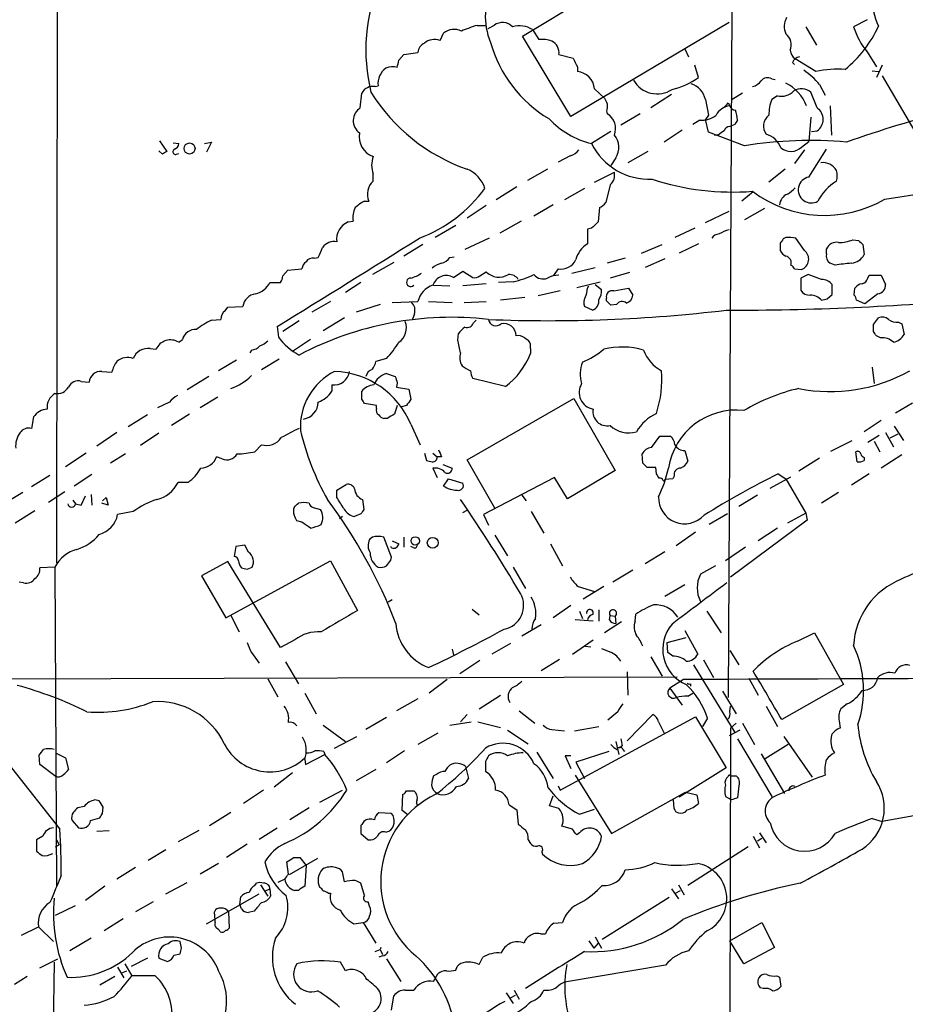
# Model space of a CAD drawing. Extents: x 8 to 1055, y 8 to 885.
# Drawn here: x 700 to 805, y 583 to 700 of the extents above; entities that cross this region are included whole.
import ezdxf

# ---------------------------------------------------------------- set-up
doc = ezdxf.new("R2010")
doc.units = 0
doc.header["$MEASUREMENT"] = 0
doc.layers.add('MAIN', color=5, linetype='CONTINUOUS')

msp = doc.modelspace()

# ---------------------------------------------------------------- linework, layer by layer
at = {"layer": 'MAIN'}
for p, q in [((704.5113, 736.092), (704.342, 635.508)), ((759.7987, 698.1613), (779.4413, 710.0147)), ((784.6907, 701.3787), (784.2673, 619.506)), ((754.38, 699.4313), (755.4807, 699.4313)), ((756.412, 699.4313), (755.65, 699.008)), ((784.352, 699.77), (765.556, 688.594)), ((793.496, 699.262), (794.766, 697.0607)), ((800.7773, 700.1087), (799.1687, 699.262)), ((749.9773, 697.6533), (750.4007, 698.5)), ((765.556, 688.594), (759.7987, 698.1613)), ((760.984, 698.9233), (761.746, 697.738)), ((745.0667, 695.2827), (745.6593, 695.96)), ((745.6593, 695.96), (747.3527, 696.214)), ((764.1167, 695.96), (765.81, 695.5367)), ((779.1027, 696.6373), (779.526, 695.706)), ((800.7773, 696.2987), (801.878, 694.5207)), ((766.318, 694.5207), (766.318, 693.928)), ((780.7113, 693.2507), (780.288, 694.69)), ((791.8873, 695.0287), (792.1413, 694.7747)), ((794.6813, 693.928), (792.226, 695.452)), ((802.5553, 694.69), (801.878, 693.2507)), ((801.37, 694.0127), (802.132, 693.928)), ((802.5553, 693.42), (807.8047, 684.53)), ((742.2727, 692.15), (742.6113, 692.2347)), ((789.432, 693.0813), (789.8553, 692.9967)), ((795.1047, 692.404), (795.782, 691.134)), ((740.4947, 689.61), (740.664, 691.388)), ((768.35, 691.896), (769.5353, 690.7953)), ((777.494, 691.2187), (775.0387, 689.61)), ((785.9607, 691.388), (784.606, 690.5413)), ((790.1093, 691.0493), (789.432, 690.626)), ((794.8507, 689.61), (794.0887, 691.4727)), ((769.874, 690.118), (769.874, 689.61)), ((781.558, 690.626), (781.8967, 688.7633)), ((784.2673, 690.2027), (784.4367, 689.864)), ((796.3747, 689.864), (796.544, 686.3927)), ((773.7687, 688.9327), (771.4827, 687.578)), ((781.8967, 688.7633), (781.558, 688.2553)), ((780.8807, 688.1707), (780.034, 687.6627)), ((781.8967, 686.7313), (781.558, 688.2553)), ((785.0293, 687.6627), (784.4367, 687.4087)), ((794.0887, 688.5093), (793.8347, 685.6307)), ((770.2973, 686.816), (768.0113, 685.3767)), ((778.764, 686.9853), (776.6473, 685.546)), ((786.2147, 685.1227), (781.8967, 686.7313)), ((783.082, 686.3927), (782.574, 686.3927)), ((794.1733, 686.816), (794.8507, 686.9007)), ((716.6187, 685.7153), (717.4653, 684.4453)), ((718.2273, 685.4613), (718.9047, 685.3767)), ((721.9527, 685.3767), (722.7993, 685.546)), ((722.7993, 685.546), (722.2067, 684.3607)), ((792.988, 684.9533), (793.8347, 685.6307)), ((716.9573, 684.1067), (716.534, 684.53)), ((718.6507, 684.1067), (718.9047, 684.1913)), ((765.4713, 683.9373), (764.032, 683.1753)), ((774.7, 684.4453), (772.3293, 683.0907)), ((793.3267, 684.6147), (792.1413, 683.006)), ((793.8347, 681.3973), (795.9513, 684.6993)), ((770.89, 683.6833), (770.2973, 682.752)), ((742.0187, 680.8893), (742.0187, 681.736)), ((762.762, 682.3287), (760.3913, 680.974)), ((768.35, 680.8047), (770.7207, 681.99)), ((791.0407, 682.3287), (789.0933, 680.8047)), ((770.2127, 680.466), (769.7047, 678.3493)), ((802.894, 678.7727), (816.0173, 680.8047)), ((759.1213, 680.212), (756.666, 678.688)), ((767.1647, 680.0427), (764.794, 678.688)), ((787.2307, 679.6193), (785.876, 678.5187)), ((741.0027, 678.5187), (741.5107, 678.5187)), ((755.4807, 678.0107), (753.1947, 676.4867)), ((763.4393, 678.0953), (761.1533, 676.7407)), ((768.9427, 677.7567), (768.7733, 676.0633)), ((781.558, 675.9787), (784.352, 677.3333)), ((788.5853, 677.672), (786.2147, 676.3173)), ((739.0553, 676.0633), (739.648, 676.148)), ((751.84, 675.64), (749.3847, 674.2007)), ((759.6293, 676.148), (757.0893, 674.7087)), ((768.0113, 675.3013), (767.5033, 675.2167)), ((767.5033, 675.2167), (767.5033, 673.4387)), ((780.288, 675.3013), (777.9173, 674.2007)), ((747.9453, 673.354), (745.6593, 671.9993)), ((755.8193, 674.116), (752.9407, 672.7613)), ((773.938, 672.338), (776.3933, 673.354)), ((780.7113, 673.4387), (778.4253, 672.338)), ((790.448, 673.5233), (790.448, 672.6767)), ((791.1253, 674.2007), (790.7867, 674.0313)), ((793.3267, 672.6767), (792.3107, 674.116)), ((799.084, 673.9467), (799.7613, 673.862)), ((800.2693, 673.354), (800.4387, 672.1687)), ((795.9513, 672.2533), (795.9513, 672.846)), ((734.9913, 671.7453), (735.4993, 671.83)), ((744.474, 671.2373), (741.934, 669.798)), ((751.1627, 671.83), (751.6707, 671.9147)), ((771.9907, 671.7453), (769.874, 671.1527)), ((776.732, 671.6607), (774.3613, 670.6447)), ((796.9673, 670.8987), (796.3747, 671.1527)), ((731.266, 669.6287), (731.8587, 670.306)), ((731.8587, 670.306), (733.552, 670.4753)), ((751.586, 669.4593), (752.6867, 670.2213)), ((752.6867, 670.2213), (753.872, 669.4593)), ((754.7187, 669.6287), (755.4807, 670.1367)), ((764.032, 670.4753), (763.4393, 669.6287)), ((765.6407, 669.9673), (768.4347, 670.6447)), ((772.4987, 670.052), (770.2127, 669.3747)), ((792.1413, 670.4753), (792.988, 670.3907)), ((793.75, 669.798), (792.9033, 669.3747)), ((795.3587, 669.2053), (793.75, 669.798)), ((729.742, 668.8667), (731.012, 668.8667)), ((740.5793, 668.8667), (738.7167, 667.6813)), ((755.4807, 668.6973), (752.6867, 668.4433)), ((758.698, 668.9513), (756.92, 668.8667)), ((766.2333, 668.274), (769.0273, 668.9513)), ((768.4347, 668.6127), (769.1967, 668.02)), ((792.9033, 669.3747), (792.9033, 667.9353)), ((796.6287, 667.4273), (796.6287, 668.6127)), ((800.862, 669.3747), (801.0313, 669.7133)), ((801.0313, 669.7133), (802.4707, 669.7133)), ((802.4707, 669.7133), (802.9787, 668.6127)), ((749.2153, 668.528), (751.1627, 668.4433)), ((764.286, 667.8507), (761.6613, 667.258)), ((767.5033, 668.1893), (767.6727, 668.4433)), ((770.636, 667.8507), (772.414, 668.1893)), ((772.414, 668.1893), (772.922, 667.3427)), ((799.2533, 667.3427), (799.338, 668.1893)), ((802.0473, 667.512), (800.5233, 666.3267)), ((736.9387, 666.5807), (734.7373, 665.3107)), ((744.3047, 666.496), (747.3527, 666.5807)), ((748.6227, 666.5807), (751.4167, 666.496)), ((752.856, 666.496), (755.4807, 666.5807)), ((760.0527, 667.0887), (757.174, 666.75)), ((769.7893, 666.6653), (769.7893, 667.004)), ((796.036, 666.9193), (796.6287, 667.4273)), ((800.5233, 666.3267), (799.5073, 666.75)), ((724.408, 665.48), (724.7467, 665.9033)), ((724.7467, 665.9033), (726.5247, 665.988)), ((742.8653, 666.242), (739.9867, 665.3107)), ((746.9293, 665.1413), (746.6753, 664.3793)), ((768.096, 665.5647), (767.1647, 665.988)), ((770.9747, 666.242), (770.2973, 666.1573)), ((722.7993, 664.3793), (723.9, 664.464)), ((733.2133, 664.2947), (731.266, 663.0247)), ((738.632, 664.6333), (736.092, 663.1093)), ((753.9567, 664.0407), (754.2953, 664.3793)), ((801.5393, 663.8713), (802.132, 664.6333)), ((804.5027, 664.1253), (804.926, 663.956)), ((804.926, 663.956), (805.18, 662.686)), ((730.5887, 663.6173), (730.758, 662.3473)), ((752.094, 662.0087), (752.1787, 662.7707)), ((801.5393, 663.0247), (801.5393, 663.8713)), ((718.9047, 661.7547), (719.328, 662.0933)), ((734.568, 662.0933), (732.4513, 660.654)), ((760.0527, 662.2627), (760.476, 662.0087)), ((802.386, 662.2627), (801.878, 662.5167)), ((715.518, 660.9927), (716.1953, 660.908)), ((727.5407, 660.8233), (727.3713, 660.4847)), ((760.73, 660.9927), (760.73, 660.4)), ((725.7627, 659.638), (723.646, 658.368)), ((730.8427, 659.7227), (728.726, 658.4527)), ((743.6273, 659.8073), (742.3573, 659.4687)), ((709.7607, 658.2833), (710.946, 658.1987)), ((801.37, 658.7913), (801.624, 656.844)), ((707.3053, 657.098), (708.2367, 657.0133)), ((722.4607, 657.6907), (719.9207, 656.082)), ((743.6273, 658.0293), (744.6433, 657.6907)), ((744.8973, 656.9287), (744.8127, 656.4207)), ((757.7667, 656.5053), (753.872, 657.4367)), ((737.108, 656.6747), (737.108, 655.9127)), ((740.664, 654.9813), (740.664, 655.9127)), ((744.8127, 656.4207), (746.252, 656.1667)), ((746.252, 656.1667), (746.506, 654.9813)), ((717.804, 654.6427), (716.3647, 653.9653)), ((723.5613, 655.2353), (721.4447, 653.9653)), ((753.1947, 647.7847), (765.8947, 655.066)), ((765.8947, 655.066), (770.8053, 646.5147)), ((804.164, 653.3727), (806.196, 654.558)), ((742.442, 654.2193), (741.0027, 654.4733)), ((742.442, 653.8807), (742.442, 654.2193)), ((745.998, 654.2193), (745.4053, 654.05)), ((701.6327, 652.8647), (701.3787, 651.51)), ((715.1793, 653.1187), (712.8933, 651.6793)), ((720.1747, 653.2033), (718.058, 651.8487)), ((743.712, 652.6953), (743.2887, 652.6953)), ((802.4707, 652.4413), (800.4387, 651.0867)), ((746.506, 652.018), (747.6067, 649.5627)), ((803.9947, 651.764), (805.0953, 650.0707)), ((711.5387, 651.002), (709.168, 649.3933)), ((716.534, 650.9173), (714.3327, 649.478)), ((775.1233, 649.224), (776.1393, 650.5787)), ((776.1393, 650.5787), (777.4093, 650.5787)), ((796.4593, 648.8007), (798.9993, 650.0707)), ((802.2167, 650.6633), (800.862, 649.8167)), ((801.624, 649.986), (802.3013, 648.716)), ((802.9787, 651.002), (803.91, 649.3087)), ((804.418, 650.8327), (803.4867, 650.3247)), ((728.726, 649.5627), (727.964, 648.716)), ((779.1027, 648.8853), (779.4413, 647.6153)), ((799.592, 647.5307), (799.4227, 648.716)), ((707.898, 648.5467), (705.4427, 646.938)), ((712.5547, 648.462), (710.7767, 647.3613)), ((724.0693, 647.8693), (723.392, 648.1233)), ((748.1147, 648.5467), (748.3687, 647.7)), ((749.1307, 648.5467), (749.6387, 648.1233)), ((750.1467, 648.1233), (749.6387, 648.1233)), ((756.4967, 642.0273), (753.1947, 647.7847)), ((774.1073, 647.3613), (774.0227, 648.462)), ((795.1047, 647.954), (792.6493, 646.43)), ((800.4387, 648.0387), (800.4387, 647.7)), ((804.926, 648.3773), (802.4707, 646.7687)), ((749.1307, 646.7687), (749.6387, 645.668)), ((750.316, 647.192), (751.4167, 646.7687)), ((770.8053, 646.5147), (765.1327, 643.128)), ((775.6313, 646.8533), (774.6153, 646.8533)), ((775.716, 646.0913), (775.6313, 646.8533)), ((703.58, 645.922), (701.3787, 644.5673)), ((708.5753, 646.0067), (706.4587, 644.652)), ((750.4007, 644.652), (750.9933, 645.4987)), ((750.9933, 645.4987), (752.6867, 644.9907)), ((763.6087, 645.668), (755.142, 641.2653)), ((765.1327, 643.128), (763.6087, 645.668)), ((777.6633, 645.4987), (776.732, 645.414)), ((777.8327, 645.8373), (777.6633, 645.4987)), ((789.2627, 644.398), (791.718, 645.7527)), ((790.194, 646.0913), (791.1253, 645.4987)), ((791.1253, 645.4987), (793.496, 641.4347)), ((801.0313, 646.0913), (798.9147, 644.7367)), ((720.0053, 645.0753), (718.82, 645.0753)), ((737.7007, 644.144), (738.8013, 644.8213)), ((737.7007, 643.2973), (737.7007, 644.144)), ((700.3627, 643.89), (697.992, 642.4507)), ((705.358, 643.9747), (703.4107, 642.7047)), ((706.2893, 642.9587), (706.628, 642.5353)), ((707.3053, 642.366), (707.8133, 643.4667)), ((708.4907, 643.636), (708.5753, 642.366)), ((709.8453, 642.874), (710.2687, 643.2973)), ((710.2687, 643.2973), (710.5227, 642.366)), ((740.7487, 643.0433), (740.918, 641.858)), ((759.714, 643.5513), (760.222, 642.874)), ((787.7387, 643.5513), (785.5373, 642.1967)), ((797.3907, 643.89), (795.3587, 642.62)), ((701.802, 641.6887), (699.4313, 640.2493)), ((706.628, 642.5353), (707.3053, 642.366)), ((710.5227, 642.366), (709.7607, 642.62)), ((734.9067, 642.112), (735.7533, 641.858)), ((752.6867, 641.5193), (753.1947, 641.7733)), ((713.486, 641.604), (711.6233, 641.2653)), ((738.378, 641.0113), (738.0393, 640.7573)), ((740.5793, 641.35), (739.8173, 641.0113)), ((755.142, 641.2653), (755.7347, 639.9953)), ((760.8147, 641.604), (762.3387, 639.064)), ((784.1827, 641.35), (781.9813, 640.08)), ((793.6653, 640.588), (784.5213, 633.8147)), ((793.496, 641.4347), (791.2947, 640.2493)), ((793.496, 641.4347), (793.6653, 640.588)), ((733.552, 640.334), (732.9593, 640.5033)), ((790.1093, 639.6567), (787.8233, 638.1327)), ((741.934, 638.556), (741.5953, 638.302)), ((744.22, 636.1853), (743.2887, 638.556)), ((745.6593, 638.556), (745.6593, 637.3707)), ((756.4967, 638.81), (758.0207, 636.3547)), ((780.3727, 639.1487), (778.0867, 637.54)), ((725.678, 637.4553), (725.5087, 636.27)), ((726.7787, 637.6247), (725.678, 637.4553)), ((727.202, 636.778), (726.7787, 637.6247)), ((744.22, 637.286), (744.1353, 637.4553)), ((744.3047, 638.1327), (745.0667, 637.794)), ((746.8447, 637.286), (746.506, 637.4553)), ((763.1007, 637.794), (764.54, 635.1693)), ((786.2993, 637.3707), (783.9287, 635.762)), ((744.1353, 635.8467), (744.22, 636.1853)), ((774.3613, 635.4233), (776.732, 636.8627)), ((704.1727, 635), (702.3947, 634.9153)), ((704.1727, 635), (704.342, 596.9847)), ((724.7467, 635.6773), (721.614, 633.984)), ((724.4927, 628.9887), (736.9387, 635.762)), ((731.012, 625.4327), (724.7467, 635.6773)), ((727.0327, 634.746), (727.6253, 635)), ((736.9387, 635.762), (740.156, 629.8353)), ((758.698, 635), (760.1373, 632.46)), ((772.922, 634.6613), (770.5513, 633.222)), ((782.7433, 635.1693), (780.9653, 634.1533)), ((721.614, 633.984), (724.4927, 628.9887)), ((700.4473, 633.1373), (699.9393, 633.222)), ((766.4027, 632.714), (768.35, 632.1213)), ((769.4507, 632.714), (766.9953, 631.19)), ((779.1027, 632.8833), (776.732, 631.5287)), ((744.3047, 631.1053), (743.7967, 630.8513)), ((753.7873, 630.0047), (754.634, 629.3273)), ((765.556, 630.428), (763.4393, 628.9887)), ((725.0853, 629.2427), (726.1013, 627.2953)), ((766.572, 629.7507), (766.9107, 628.904)), ((768.858, 629.92), (768.858, 628.5653)), ((770.128, 628.7347), (770.2127, 629.2427)), ((770.2127, 629.2427), (770.8053, 629.158)), ((770.8053, 629.158), (770.89, 628.3113)), ((773.176, 628.5653), (773.2607, 629.412)), ((781.7273, 629.7507), (783.4207, 627.2107)), ((762, 628.142), (759.714, 626.7873)), ((768.1807, 628.5653), (766.064, 628.7347)), ((771.5673, 628.4807), (769.5353, 627.2107)), ((776.986, 626.0253), (779.272, 626.618)), ((779.1027, 627.4647), (780.6267, 624.6707)), ((792.48, 626.1947), (794.512, 627.2107)), ((794.512, 627.2107), (797.9833, 621.03)), ((732.7053, 626.364), (731.012, 625.4327)), ((758.3593, 625.9407), (756.158, 624.6707)), ((765.7253, 624.6707), (768.1807, 626.364)), ((767.2493, 625.602), (767.9267, 625.5173)), ((777.0707, 624.84), (776.986, 626.0253)), ((727.5407, 624.84), (728.472, 623.57)), ((751.4167, 625.2633), (751.586, 624.586)), ((775.0387, 624.332), (776.3933, 622.046)), ((777.6633, 624.4167), (777.0707, 624.84)), ((784.4367, 625.094), (785.5373, 623.4007)), ((731.6047, 623.7393), (733.1287, 621.1147)), ((754.7187, 623.9087), (752.348, 622.3)), ((762, 622.7233), (764.2013, 624.078)), ((780.1187, 623.4007), (785.0293, 615.3573)), ((781.304, 623.9933), (782.4893, 621.8767)), ((688.5093, 621.7073), (778.1713, 621.9613)), ((772.2447, 622.554), (772.3293, 619.76)), ((786.7227, 621.792), (787.8233, 619.76)), ((729.488, 621.7073), (730.6733, 619.5907)), ((750.824, 621.6227), (748.7073, 620.014)), ((778.9333, 621.6227), (777.3247, 620.6067)), ((777.3247, 620.6067), (778.764, 618.5747)), ((779.78, 621.1147), (779.78, 620.8607)), ((797.9833, 621.03), (790.6173, 616.8813)), ((733.8907, 620.014), (735.2453, 617.5587)), ((754.634, 618.1513), (757.174, 619.76)), ((779.4413, 619.6753), (780.034, 620.014)), ((783.59, 620.268), (785.1987, 617.5587)), ((747.3527, 619.3367), (744.8127, 617.8973)), ((784.4367, 617.8127), (784.5213, 618.49)), ((788.7547, 618.49), (790.1093, 616.0347)), ((798.4067, 618.744), (797.6447, 618.1513)), ((743.6273, 617.1353), (741.172, 615.696)), ((753.1947, 617.474), (752.4327, 616.6273)), ((759.3753, 617.8973), (761.238, 616.458)), ((764.286, 608.4993), (780.3727, 617.22)), ((771.144, 617.8127), (769.9587, 616.7967)), ((772.2447, 614.3413), (775.2927, 617.474)), ((780.3727, 617.22), (784.0133, 611.124)), ((736.092, 616.204), (738.7167, 614.2567)), ((751.1627, 616.204), (753.7027, 616.6273)), ((754.4647, 616.6273), (757.174, 615.95)), ((765.9793, 615.5267), (768.858, 616.0347)), ((775.97, 616.6273), (776.6473, 615.2727)), ((781.812, 617.0507), (781.2193, 616.0347)), ((785.1987, 616.458), (784.5213, 615.8653)), ((785.9607, 616.458), (787.4, 613.918)), ((797.4753, 616.712), (797.56, 615.8653)), ((737.4467, 613.4947), (740.0713, 614.8493)), ((749.7233, 615.2727), (747.3527, 613.918)), ((758.0207, 615.6113), (760.476, 614.0027)), ((763.27, 615.696), (764.794, 615.5267)), ((784.5213, 615.8653), (784.352, 524.1713)), ((785.622, 615.6113), (784.352, 614.934)), ((790.8713, 614.8493), (794.258, 610.0233)), ((770.89, 614.2567), (771.2287, 612.7327)), ((771.652, 613.7487), (771.3133, 613.4947)), ((785.368, 614.5953), (789.432, 607.7373)), ((791.3793, 613.918), (788.67, 612.2247)), ((702.3947, 611.5473), (702.31, 612.648)), ((704.2573, 612.902), (705.4427, 612.3093)), ((733.9753, 611.5473), (736.2613, 612.7327)), ((736.1767, 613.0713), (736.2613, 612.7327)), ((745.744, 613.156), (743.6273, 611.7167)), ((761.492, 612.9867), (763.4393, 609.854)), ((765.556, 612.5633), (764.8787, 612.5633)), ((764.8787, 612.5633), (765.556, 611.0393)), ((770.0433, 613.0713), (766.1487, 611.8013)), ((771.7367, 613.3253), (771.906, 613.0713)), ((788.162, 612.8173), (790.956, 608.076)), ((704.1727, 610.1927), (702.3947, 611.5473)), ((705.4427, 612.3093), (705.7813, 610.9547)), ((733.8907, 612.14), (733.9753, 611.5473)), ((753.0253, 611.2933), (753.364, 609.854)), ((755.396, 611.886), (755.396, 610.7007)), ((766.1487, 611.8013), (767.1647, 609.854)), ((699.008, 611.124), (704.7653, 603.8427)), ((732.4513, 610.5313), (730.25, 608.838)), ((742.3573, 610.9547), (739.9867, 609.6)), ((749.554, 610.362), (749.2153, 610.1927)), ((766.064, 610.2773), (770.382, 603.3347)), ((784.0133, 611.124), (778.4253, 607.6527)), ((784.5213, 610.1927), (785.1987, 610.1927)), ((764.032, 609.0073), (764.286, 608.4993)), ((785.5373, 609.0073), (785.368, 607.568)), ((728.98, 608.4993), (726.6093, 606.8907)), ((735.6687, 607.06), (738.378, 608.4993)), ((745.49, 606.044), (745.5747, 607.9913)), ((745.998, 608.4147), (746.8447, 608.4147)), ((763.016, 606.6367), (763.4393, 607.822)), ((770.382, 603.3347), (779.1873, 608.2453)), ((779.1873, 608.2453), (780.542, 607.9067)), ((780.542, 607.9067), (780.7113, 606.8907)), ((783.9287, 607.7373), (784.352, 607.4833)), ((707.644, 606.552), (706.882, 606.3827)), ((709.422, 607.2293), (708.914, 607.314)), ((758.19, 606.7213), (759.1213, 606.1287)), ((764.1167, 606.298), (763.016, 606.6367)), ((777.8327, 606.298), (777.748, 607.314)), ((784.606, 607.314), (784.352, 607.4833)), ((709.8453, 605.7053), (709.93, 606.4673)), ((722.5453, 604.266), (725.0853, 605.8747)), ((734.3987, 606.3827), (732.1127, 604.9433)), ((744.22, 605.7053), (742.696, 605.79)), ((746.1673, 605.536), (745.49, 606.044)), ((759.1213, 606.1287), (759.2907, 604.4353)), ((766.572, 605.6207), (768.35, 606.2133)), ((807.8893, 605.7053), (802.5553, 604.774)), ((706.2047, 604.8587), (706.9667, 604.012)), ((708.406, 604.8587), (709.5067, 605.1973)), ((740.5793, 604.266), (740.5793, 603.3347)), ((801.37, 605.1127), (802.5553, 604.774)), ((709.168, 603.5887), (710.6073, 603.6733)), ((721.2753, 603.6733), (718.82, 602.3187)), ((728.472, 602.6573), (730.5887, 604.012)), ((740.5793, 603.3347), (741.426, 602.5727)), ((743.5427, 603.504), (743.8813, 603.5887)), ((765.7253, 603.8427), (764.4553, 604.1813)), ((766.572, 603.4193), (766.2333, 603.1653)), ((787.9927, 603.4193), (788.7547, 602.234)), ((702.7333, 602.996), (701.9713, 602.5727)), ((701.9713, 602.5727), (701.9713, 601.218)), ((704.2573, 601.726), (704.6807, 601.98)), ((704.342, 602.5727), (704.6807, 601.98)), ((727.0327, 602.0647), (724.5773, 600.456)), ((760.476, 602.5727), (760.73, 602.1493)), ((787.2307, 602.996), (787.9927, 601.6413)), ((788.2467, 602.742), (787.7387, 602.4033)), ((717.3807, 601.3873), (715.264, 600.1173)), ((762.0847, 601.1333), (762.1693, 600.8793)), ((786.638, 601.726), (779.4413, 597.154)), ((723.646, 599.7787), (721.4447, 598.5087)), ((731.9433, 598.5087), (731.774, 599.948)), ((735.4147, 600.3713), (732.028, 598.424)), ((732.536, 600.456), (733.298, 600.456)), ((733.298, 600.456), (734.06, 599.5247)), ((734.06, 599.5247), (733.8907, 597.0693)), ((713.74, 599.2707), (711.5387, 597.916)), ((738.632, 597.5773), (738.378, 598.7627)), ((717.3807, 596.138), (719.9207, 597.4927)), ((727.964, 597.154), (728.1333, 597.408)), ((728.6413, 597.2387), (729.488, 595.884)), ((731.52, 597.916), (730.6733, 597.4927)), ((741.0027, 595.9687), (740.5793, 597.408)), ((778.3407, 597.2387), (779.018, 596.0533)), ((710.0993, 597.0693), (707.8133, 595.376)), ((722.2067, 592.582), (728.472, 596.138)), ((729.1493, 596.4767), (729.742, 596.7307)), ((729.742, 596.7307), (729.8267, 595.884)), ((733.1287, 596.5613), (732.7053, 596.5613)), ((736.6847, 596.2227), (736.9387, 596.2227)), ((777.494, 596.7307), (778.3407, 595.5453)), ((778.002, 596.2227), (778.5947, 596.5613)), ((715.8567, 595.2067), (713.74, 594.0213)), ((726.186, 594.868), (726.2707, 595.7993)), ((726.3553, 594.36), (726.186, 594.868)), ((741.5953, 594.6987), (741.426, 595.2067)), ((777.24, 595.7147), (769.2813, 590.7193)), ((704.2573, 593.598), (706.628, 594.7833)), ((723.2227, 593.0053), (723.138, 594.0213)), ((724.8313, 594.0213), (724.916, 592.074)), ((727.8793, 594.106), (727.202, 593.9367)), ((712.3007, 593.1747), (710.0147, 591.7353)), ((723.2227, 592.7513), (723.2227, 593.0053)), ((739.7327, 592.582), (740.8333, 592.7513)), ((740.8333, 592.7513), (742.3573, 590.296)), ((763.524, 592.6667), (764.54, 592.7513)), ((784.4367, 590.55), (788.2467, 592.7513)), ((788.2467, 592.7513), (789.7707, 589.788)), ((700.1933, 591.2273), (702.2253, 592.2433)), ((702.2253, 592.2433), (704.0033, 590.4653)), ((761.9153, 591.3967), (762.508, 591.3967)), ((708.4907, 590.8887), (705.9507, 589.3647)), ((719.2433, 589.7033), (719.074, 590.4653)), ((767.6727, 590.55), (768.2653, 589.7033)), ((768.7733, 590.296), (768.2653, 589.7033)), ((768.4347, 591.058), (769.1967, 589.7033)), ((786.13, 587.8407), (784.4367, 590.55)), ((718.312, 588.8567), (719.074, 589.026)), ((742.2727, 589.28), (742.8653, 589.534)), ((742.95, 589.788), (742.8653, 589.534)), ((742.8653, 589.534), (743.1193, 588.9413)), ((789.7707, 589.788), (786.13, 587.8407)), ((702.3947, 587.3327), (704.5113, 588.4333)), ((704.088, 588.01), (703.9187, 576.6647)), ((712.47, 587.8407), (713.3167, 586.4013)), ((715.1793, 588.518), (713.232, 587.502)), ((716.534, 588.518), (717.55, 588.0947)), ((738.7167, 586.994), (738.124, 588.01)), ((743.1193, 588.772), (742.696, 588.6027)), ((743.6273, 588.4333), (745.3207, 585.724)), ((754.634, 587.756), (755.0573, 588.6027)), ((711.6233, 587.4173), (712.3853, 586.1473)), ((712.1313, 586.74), (712.724, 586.994)), ((749.2153, 585.724), (749.7233, 586.6553)), ((751.84, 587.0787), (752.0093, 587.502)), ((776.8167, 587.6713), (764.794, 585.6393)), ((700.8707, 586.3167), (699.3467, 585.3853)), ((711.2847, 586.3167), (709.5067, 585.3007)), ((716.1107, 586.4013), (713.3167, 586.4013)), ((790.0247, 586.4013), (790.3633, 586.232)), ((790.3633, 586.232), (790.5327, 585.1313)), ((745.8287, 584.708), (746.8447, 584.708)), ((757.8513, 584.3693), (758.698, 583.0993)), ((758.7827, 584.708), (759.3753, 583.6073)), ((788.416, 584.8773), (788.0773, 584.962)), ((744.22, 582.3373), (744.474, 584.0307)), ((758.3593, 583.7767), (758.952, 584.1153))]:
    msp.add_line(p, q, dxfattribs=at)
for centre, radius in [((720.1837, 684.7912), 0.6564), ((747.0294, 638.1273), 0.4961), ((749.1086, 637.9007), 0.6442)]:
    msp.add_circle(centre, radius, dxfattribs=at)
for centre, radius, start, end in [((763.2192, 700.4653), 7.8538, 98.305597, 202.978745), ((762.2016, 696.5252), 21.0522, 156.706815, 193.88647), ((810.4264, 703.2004), 9.1459, 181.865304, 204.920273), ((792.9931, 699.3096), 2.0709, 149.433874, 205.585034), ((759.2094, 683.2497), 16.8869, 106.617739, 113.346411), ((757.4203, 698.146), 1.6336, 43.090021, 128.113692), ((759.433, 696.5332), 2.8492, 57.019379, 106.719661), ((789.1472, 705.2359), 14.2579, 309.169354, 335.603537), ((807.2994, 701.7574), 8.505, 197.061818, 219.927794), ((751.6578, 696.9705), 1.9798, 64.269766, 129.416874), ((790.0607, 697.0977), 1.6939, 338.177864, 51.062336), ((748.7012, 696.0946), 1.3538, 115.673515, 174.940065), ((749.3423, 695.8541), 1.908, 70.560298, 130.046263), ((770.7737, 701.5399), 15.3539, 195.645121, 239.284364), ((762.1271, 694.2245), 3.5341, 71.131836, 96.190519), ((762.5762, 696.1764), 1.5556, 352.003762, 63.512367), ((793.0471, 696.6119), 1.4211, 185.81169, 234.7051), ((793.0447, 694.4497), 1.2941, 103.891284, 153.423069), ((744.3316, 692.6083), 1.9132, 72.801936, 114.352004), ((533.283, 737.2142), 215.8949, 348.571573, 348.800729), ((1020.0638, 822.0286), 283.981, 206.45046, 206.679643), ((744.8847, 692.4975), 2.2885, 125.901472, 186.593998), ((766.1485, 691.7265), 2.208, 4.402686, 85.597314), ((775.5012, 700.4611), 8.8958, 283.505428, 305.851171), ((788.9482, 692.1983), 1.0069, 61.281451, 141.338414), ((788.2489, 686.7336), 8.8969, 39.593991, 55.860003), ((797.2633, 682.488), 11.7278, 85.65068, 102.718514), ((742.0151, 690.6147), 1.5567, 80.475356, 150.215403), ((775.8096, 694.5089), 3.2259, 209.671521, 303.257069), ((778.9624, 689.9675), 2.6778, 14.235516, 70.308466), ((786.8074, 693.7586), 1.6439, 281.886863, 325.491118), ((788.6554, 687.8676), 5.3145, 22.06447, 62.306183), ((760.5191, 703.1999), 22.1191, 212.017904, 250.662327), ((790.5613, 693.0598), 2.0607, 257.32945, 316.525848), ((792.9589, 690.192), 1.7078, 48.582106, 121.890159), ((939.0395, 775.1366), 189.3281, 206.453857, 206.683026), ((784.6508, 687.8251), 2.0501, 95.994524, 152.764999), ((657.0133, 816.9487), 179.6055, 314.885409, 315.114591), ((785.1925, 690.1661), 0.8139, 201.787031, 264.465227), ((794.5134, 688.7399), 5.4201, 159.636221, 179.752641), ((741.4133, 688.1009), 1.7667, 121.329175, 235.39694), ((770.4669, 689.2713), 0.6828, 150.262404, 209.730309), ((768.773, 687.1546), 2.0914, 338.635589, 58.234197), ((781.184, 690.6697), 2.5174, 263.07994, 310.773116), ((781.7743, 688.0205), 3.5968, 2.393305, 21.795789), ((790.1551, 687.438), 1.6982, 128.700908, 214.450835), ((793.8951, 688.2554), 1.6578, 305.198991, 54.799017), ((845.7906, 551.205), 142.4808, 104.299704, 109.460561), ((770.359, 695.2373), 10.1362, 222.879525, 256.607843), ((784.5156, 686.5978), 0.8147, 95.557346, 158.173778), ((912.2101, 603.2341), 152.6537, 146.192759, 146.421922), ((742.8468, 686.1896), 2.4793, 169.375802, 250.487794), ((768.9217, 684.9203), 2.3247, 327.852236, 39.298771), ((910.4325, 517.3058), 211.6803, 126.756654, 126.985815), ((788.1315, 684.0015), 2.553, 19.857325, 75.871225), ((718.0938, 685.4556), 0.8147, 291.826223, 354.442654), ((774.8458, 688.7615), 7.6267, 206.347007, 272.722023), ((793.9622, 636.8874), 48.8535, 84.879983, 99.124848), ((801.8612, 557.2761), 152.6259, 123.57026, 123.799443), ((718.5236, 684.403), 0.3223, 113.184586, 293.217258), ((745.1927, 682.7943), 3.3458, 161.558553, 198.439823), ((765.1327, 685.5458), 1.6437, 281.887581, 325.496863), ((791.7128, 686.2919), 1.8488, 230.334894, 313.610513), ((795.5174, 681.2491), 1.8576, 29.340111, 97.529013), ((751.9232, 679.0286), 3.5366, 16.663088, 68.928757), ((769.1648, 681.662), 1.5901, 311.223889, 11.904247), ((795.062, 681.5243), 2.1697, 342.982309, 17.017691), ((743.4058, 679.3523), 2.0703, 132.065379, 203.743314), ((784.7864, 710.3611), 30.7478, 251.849431, 274.401235), ((794.1541, 679.8697), 1.5606, 101.809622, 300.038147), ((799.9542, 676.0655), 5.5864, 120.288478, 153.950968), ((741.4505, 690.1775), 17.1708, 290.707382, 323.826313), ((795.7197, 691.0708), 14.2377, 232.97364, 300.257857), ((791.8503, 677.9813), 1.4914, 111.872751, 175.616027), ((789.8556, 682.0742), 3.0674, 297.979423, 320.602432), ((742.6008, 675.0342), 3.8335, 114.637661, 134.749525), ((768.1375, 679.5783), 1.9916, 293.846818, 321.896418), ((741.9192, 676.6138), 2.3185, 150.465088, 191.590065), ((739.9134, 674.0007), 2.234, 112.588693, 187.924451), ((958.9171, 485.1575), 269.4433, 134.885424, 135.114576), ((783.2515, 673.523), 1.1042, 94.404277, 147.518859), ((785.6227, 670.5303), 4.7739, 105.436803, 120.961492), ((-1329.4199, 4005.1), 3925.448, 301.6536399, 301.9444482), ((737.362, 672.0841), 1.6439, 78.109726, 145.495965), ((768.9951, 670.9299), 2.9188, 120.736856, 167.211221), ((917.6057, 589.1101), 152.6259, 146.192738, 146.421942), ((791.509, 671.2337), 2.9917, 74.456309, 97.368739), ((797.1399, 672.3412), 1.2914, 78.801443, 156.989004), ((797.3652, 678.1374), 4.5295, 270.322565, 292.300804), ((927.0152, 800.6079), 179.6053, 224.885409, 225.114592), ((439.4494, 799.4136), 322.3711, 336.686228, 336.915427), ((791.4217, 672.9729), 1.0178, 196.919786, 253.067804), ((792.5007, 671.631), 1.3326, 291.449309, 51.694739), ((796.9885, 672.0206), 1.063, 167.354849, 234.73112), ((798.7538, 673.0451), 1.8992, 274.859846, 332.518823), ((734.653, 670.3905), 1.1043, 122.481141, 175.595723), ((734.8078, 670.9129), 0.8524, 77.56816, 151.318192), ((751.1956, 667.8865), 3.4305, 107.803783, 128.800661), ((749.8081, 672.7613), 1.6439, 281.886863, 325.491118), ((764.3703, 672.4103), 1.9644, 260.083092, 334.867338), ((790.9214, 671.1796), 0.8447, 340.576145, 76.031208), ((800.3354, 652.6679), 18.5393, 94.394984, 100.467245), ((745.3083, 673.5986), 4.3904, 285.83085, 304.198608), ((757.003, 671.5945), 2.1077, 223.760108, 301.532528), ((758.2325, 668.5706), 1.234, 30.954997, 95.916652), ((756.605, 679.0041), 10.2684, 281.761006, 296.291806), ((762.2354, 670.6418), 1.3722, 217.946395, 292.56751), ((791.4214, 670.1789), 0.7785, 22.378134, 67.605454), ((727.4276, 670.0239), 2.5875, 283.888556, 333.434949), ((729.7414, 669.7136), 1.527, 326.315136, 356.812677), ((746.4902, 668.8773), 0.4977, 88.180601, 315.42332), ((750.7399, 667.9878), 1.6975, 60.101464, 161.443368), ((754.1259, 670.3911), 0.9658, 254.75789, 307.866658), ((763.9978, 667.3096), 2.4066, 87.168149, 120.897204), ((795.4192, 667.6777), 1.5288, 37.705699, 92.267992), ((800.2691, 667.597), 1.1035, 94.386361, 147.538365), ((799.8883, 669.6709), 1.0177, 286.932197, 343.080214), ((801.9628, 668.5279), 1.0194, 274.754773, 4.771576), ((728.3027, 665.734), 1.7961, 98.130102, 171.869898), ((749.9067, 666.0341), 2.6118, 107.284012, 167.919952), ((764.355, 668.3363), 3.1517, 336.681342, 357.326695), ((767.3489, 667.907), 1.8513, 324.604076, 3.499497), ((770.4386, 667.2014), 0.6786, 73.089694, 196.910306), ((793.9476, 668.5565), 1.2151, 210.746223, 272.660372), ((745.744, 665.5647), 1.2587, 340.342808, 47.724168), ((768.3079, 666.4537), 1.2344, 149.042611, 202.164276), ((767.7641, 666.6274), 1.1134, 287.344507, 10.730616), ((643.0433, 539.4113), 179.6055, 44.885409, 45.114591), ((771.6443, 665.7878), 0.8091, 50.405678, 145.850351), ((771.8269, 667.4612), 1.1015, 287.602583, 353.824094), ((784.6497, 991.1189), 325.5548, 269.887997, 275.229765), ((794.0616, 665.6299), 1.7138, 40.811979, 91.926082), ((753.3679, 836.1773), 174.5533, 283.919686, 284.148845), ((798.5512, 666.691), 0.9579, 3.531189, 42.867946), ((725.2833, 664.4074), 1.3845, 129.216318, 177.656956), ((763.0029, 841.5424), 177.2275, 267.649609, 276.808452), ((726.8312, 655.8794), 9.4077, 115.377172, 128.138858), ((751.337, 625.836), 38.8775, 83.504985, 117.786223), ((743.9472, 663.448), 2.0299, 303.470089, 22.047751), ((753.1877, 664.3088), 0.8145, 252.345915, 340.779678), ((756.6284, 664.6052), 0.9048, 188.978223, 314.153723), ((757.5347, 662.4791), 1.5025, 1.434002, 100.585219), ((802.5977, 663.6598), 1.0792, 48.177748, 115.56538), ((804.3897, 665.9736), 1.8517, 234.610514, 273.498553), ((720.9359, 661.5985), 1.6823, 87.090315, 162.895268), ((754.2524, 661.459), 2.4537, 122.315026, 147.684974), ((674.6971, 578.088), 152.6538, 33.578089, 33.807251), ((717.9275, 660.1233), 1.9016, 59.078614, 155.629106), ((727.6392, 663.801), 2.6346, 290.380163, 314.566345), ((736.7148, 666.7749), 7.4221, 216.622868, 241.850816), ((734.4136, 668.1232), 12.4115, 317.931912, 329.128713), ((371.2687, 576.5729), 390.2912, 12.415407, 12.644593), ((759.2481, 661.2033), 1.3303, 52.78382, 99.143693), ((759.6209, 661.2552), 1.1397, 346.684351, 41.38597), ((802.634, 660.4666), 1.8131, 45.270377, 97.861517), ((803.5661, 663.5552), 1.8331, 280.813395, 331.694375), ((715.2235, 659.1631), 1.8531, 80.855869, 159.657104), ((727.4417, 662.2913), 1.4713, 273.858111, 319.271992), ((754.0608, 659.8942), 1.7319, 160.064661, 212.615565), ((763.3533, 668.1916), 9.4989, 291.99384, 309.934081), ((771.6649, 652.1069), 9.0754, 73.831819, 104.121532), ((778.4695, 662.3709), 4.5489, 199.89013, 241.639443), ((715.1669, 657.0022), 4.3872, 145.791598, 164.173539), ((712.8086, 657.9343), 1.9917, 70.116677, 129.611835), ((740.0505, 659.9552), 2.3575, 323.027543, 348.09094), ((752.5951, 663.5148), 8.7108, 306.419858, 339.048484), ((770.5109, 657.9925), 3.8597, 158.868169, 197.311076), ((709.6465, 656.8709), 1.417, 85.37739, 174.232274), ((740.7214, 651.7007), 7.3522, 116.449344, 183.467687), ((737.3296, 658.58), 1.9182, 263.365898, 351.101911), ((737.0464, 648.0222), 10.2689, 22.89953, 87.765944), ((742.3075, 657.4349), 1.164, 108.716701, 167.304609), ((755.1038, 662.0821), 4.0003, 231.287849, 248.196463), ((755.8749, 658.4832), 2.2598, 182.922039, 207.586725), ((763.9788, 657.232), 12.3821, 341.426332, 5.264014), ((796.4212, 674.9815), 19.1062, 258.614024, 299.595616), ((706.9497, 655.8448), 1.3026, 74.158519, 153.761484), ((723.0565, 662.26), 6.342, 288.656933, 314.996806), ((744.2306, 655.816), 2.2941, 105.247233, 158.018178), ((935.2551, 720.8046), 200.789, 198.320339, 198.54954), ((704.4437, 657.1655), 1.531, 259.804277, 330.890144), ((734.5358, 657.5171), 3.0316, 288.531172, 328.046304), ((742.2434, 654.6697), 2.0099, 93.997064, 141.796981), ((768.5392, 655.7804), 2.0165, 148.166893, 259.75945), ((797.6998, 634.2972), 22.5275, 102.955384, 120.902909), ((705.1972, 653.9822), 1.9648, 121.428874, 185.43812), ((720.1744, 652.6958), 3.0674, 117.979423, 140.602432), ((733.3991, 654.6865), 2.1007, 278.822889, 358.805261), ((613.8449, 570.06), 152.6261, 33.578069, 33.807272), ((936.7518, 527.6004), 228.9527, 146.195334, 146.424517), ((703.4243, 651.625), 2.1787, 94.81824, 145.318651), ((742.9501, 653.6267), 0.568, 153.43946, 243.425927), ((998.7278, 569.0614), 267.7346, 161.45385, 161.683033), ((769.8513, 653.5054), 1.6957, 170.132167, 282.305975), ((785.2024, 645.5392), 8.1405, 83.457022, 171.313075), ((743.6274, 653.796), 1.1516, 216.024081, 252.896174), ((871.1242, 441.2929), 246.8296, 120.848162, 121.077365), ((778.1691, 648.2689), 5.5865, 116.047209, 149.708865), ((701.0765, 650.2555), 1.2904, 76.45591, 144.653307), ((750.3168, 616.0353), 39.3825, 115.740219, 119.211583), ((762.7555, 658.0262), 30.143, 192.979543, 209.80578), ((772.4563, 654.2522), 3.288, 226.970688, 285.686883), ((702.0578, 649.4467), 2.5603, 142.593911, 186.895743), ((729.3272, 651.6219), 2.1451, 253.724411, 325.578004), ((776.4503, 649.4642), 1.4703, 3.841292, 49.28881), ((725.0818, 663.7877), 15.3448, 272.859478, 280.826112), ((961.6651, 733.2268), 227.997, 201.688003, 201.917172), ((775.2426, 647.8758), 1.3534, 95.056838, 154.334263), ((779.0004, 650.0821), 1.2012, 205.620021, 274.885649), ((799.6344, 648.3915), 0.3874, 10.48609, 123.119959), ((721.4686, 648.8102), 2.0424, 271.703076, 340.346931), ((724.6197, 649.1815), 1.4229, 247.244472, 329.625306), ((791.0397, 816.9696), 174.5652, 255.851163, 256.080306), ((749.1043, 648.0651), 0.5376, 263.773978, 6.215426), ((778.0026, 648.2074), 1.5558, 292.369719, 337.630281), ((799.8038, 648.6736), 1.1623, 259.501163, 303.109008), ((800.7351, 648.7586), 0.7785, 202.394546, 247.621867), ((716.7795, 649.5109), 5.4845, 306.026605, 330.000889), ((749.3957, 645.2266), 1.5647, 41.367459, 99.750677), ((750.8664, 646.7263), 0.5519, 237.519254, 4.405871), ((647.3613, 520.1073), 179.6055, 44.885409, 45.114591), ((762.5493, 649.9798), 14.9548, 333.820636, 347.600888), ((778.5676, 646.0135), 0.7557, 87.944849, 193.482758), ((648.8969, 561.17), 152.6261, 33.578069, 33.807272), ((776.1575, 645.2749), 0.3251, 9.633276, 108.434949), ((776.605, 645.3717), 0.1339, 198.462013, 18.421413), ((839.4795, 547.3667), 110.3431, 116.529383, 121.766309), ((715.3487, 646.811), 3.8811, 283.884072, 333.434289), ((739.0483, 644.0453), 0.8144, 19.213678, 107.656219), ((741.2831, 644.4118), 1.4691, 183.844428, 248.669328), ((752.0432, 647.0522), 2.9084, 235.615462, 269.332151), ((752.1676, 644.7117), 0.5893, 254.419166, 28.256638), ((719.0053, 634.3214), 9.1378, 107.352267, 127.157576), ((687.0691, 606.1077), 61.7863, 21.060966, 36.712197), ((399.474, 430.97), 399.3497, 31.890031, 32.119214), ((580.5241, 525.796), 208.0853, 30.647119, 34.29527), ((779.0834, 643.2761), 3.1152, 178.051877, 317.730765), ((706.1624, 642.62), 0.4733, 190.308095, 349.689739), ((733.8475, 641.6463), 1.3122, 159.212964, 200.782954), ((605.8747, 769.366), 179.6055, 314.885409, 315.114591), ((733.7637, 639.3344), 3.3464, 79.061446, 100.938554), ((734.9912, 642.7045), 0.5985, 188.116564, 261.883436), ((734.2517, 640.8954), 1.7836, 332.795642, 32.661884), ((740.1616, 642.8122), 1.8335, 208.307952, 259.176673), ((867.7601, 556.9214), 152.6537, 146.192759, 146.421922), ((708.6953, 641.7769), 2.9724, 284.151251, 350.088945), ((563.44, 556.192), 189.3283, 26.443693, 26.672876), ((564.7273, 385.9838), 305.2799, 56.196648, 56.42582), ((733.8904, 643.8066), 4.2048, 279.27348, 297.59252), ((705.3206, 642.1229), 5.2195, 286.434701, 321.793819), ((743.0457, 637.5718), 1.6238, 153.277153, 212.75155), ((742.6113, 636.269), 2.3852, 73.500927, 106.496769), ((707.8242, 633.1579), 4.0898, 104.541838, 153.230078), ((744.4369, 637.884), 0.6362, 250.063835, 351.86735), ((746.9434, 637.6106), 0.3393, 253.087238, 16.912762), ((725.4239, 635.6772), 0.5988, 8.140927, 81.859073), ((726.4379, 635.6567), 1.3569, 331.054901, 55.727871), ((743.5727, 636.6315), 1.8937, 178.129856, 239.490275), ((574.5313, 762.508), 211.6804, 323.018218, 323.247401), ((818.0413, 606.707), 29.9226, 102.402283, 116.176534), ((700.8666, 634.8551), 1.5293, 307.710681, 2.256019), ((727.3717, 635.8128), 1.356, 182.147058, 221.445099), ((769.0204, 804.1864), 174.5652, 255.853161, 256.082336), ((742.9077, 636.3544), 1.3865, 257.655866, 301.266381), ((700.7495, 634.3918), 1.2904, 256.45591, 324.653307), ((769.2409, 636.0601), 4.3877, 210.780566, 229.695012), ((783.9618, 632.5446), 3.401, 151.770443, 208.228073), ((808.1074, 625.2274), 8.9505, 111.40188, 177.05854), ((2008.4872, -999.1414), 2040.4565, 126.8739451, 127.1031281), ((757.0814, 630.4359), 2.849, 280.432739, 30.16046), ((757.8226, 629.5248), 3.5547, 349.942254, 32.677022), ((767.8127, 629.5716), 0.4011, 336.553832, 190.763581), ((780.0573, 618.9279), 12.4944, 111.997606, 122.95441), ((775.6042, 627.3682), 3.1527, 32.740904, 94.127181), ((1373.0055, -450.9491), 1252.435, 120.3509562, 120.580136), ((763.0171, 627.6335), 2.1178, 143.136595, 179.986473), ((768.4769, 628.4383), 1.0177, 106.919786, 163.067804), ((770.5514, 629.4967), 0.4234, 306.856362, 216.867191), ((750.8129, 628.7565), 6.1012, 184.184574, 248.962422), ((676.7872, 775.1657), 168.2138, 295.280418, 298.711608), ((770.8264, 629.0943), 0.7856, 207.243539, 274.643715), ((775.1965, 627.9122), 2.1234, 162.087257, 209.331884), ((781.031, 625.2414), 4.564, 139.149115, 247.330885), ((735.5133, 622.653), 4.6536, 85.999033, 127.113677), ((769.7095, 623.8269), 4.7425, 21.98066, 39.947262), ((1023.6326, 752.4416), 322.4168, 203.084589, 203.313756), ((896.7983, 921.4398), 322.4167, 246.686237, 246.915404), ((798.2705, 611.9943), 15.3356, 112.184171, 136.044643), ((787.8033, 620.3596), 12.5519, 341.075269, 25.113052), ((769.0535, 622.2965), 2.8695, 32.162003, 62.421405), ((777.723, 622.0991), 2.3183, 48.075429, 91.475579), ((779.2899, 625.3024), 1.4785, 269.306315, 334.707093), ((805.4506, 621.9296), 1.4448, 73.650966, 161.640292), ((830.4781, -8261.3487), 8883.1209, 89.78090334, 90.33246379), ((-650.3976, -226.8881), 1669.8715, 30.3506068, 30.5797901), ((800.3065, 622.104), 1.7556, 266.02158, 352.560853), ((803.4867, 620.4372), 2.0357, 73.075648, 134.99801), ((686.7607, 574.1565), 48.5411, 64.074848, 74.558103), ((759.4292, 619.6147), 1.3508, 127.156624, 211.280176), ((757.0152, 624.1758), 3.8335, 294.637661, 314.749525), ((777.748, 620.0856), 0.6713, 129.087649, 300.300671), ((772.5709, 613.9524), 9.7466, 18.53496, 46.565205), ((779.6529, 621.5799), 0.4823, 232.108345, 285.281169), ((779.5548, 613.2634), 6.4129, 91.014113, 103.234023), ((796.6678, 622.4528), 4.0962, 295.119901, 329.156665), ((709.4381, 634.435), 16.6859, 264.99611, 292.308657), ((716.3481, 610.1672), 8.8496, 25.684222, 93.732549), ((729.5347, 616.9543), 2.4435, 350.302532, 38.938488), ((773.6137, 616.8952), 2.6346, 135.433655, 159.619837), ((774.7142, 616.317), 1.2936, 13.879402, 63.434949), ((783.6886, 617.5164), 0.8047, 307.882478, 21.607035), ((799.359, 617.2199), 1.951, 151.48423, 195.089757), ((732.1186, 615.5327), 1.0251, 34.90548, 99.846414), ((763.369, 617.164), 1.4713, 220.728008, 266.141889), ((815.617, 617.7248), 16.0049, 185.148017, 210.859693), ((731.0189, 613.1867), 3.0566, 339.974454, 31.081415), ((799.0744, 614.3381), 2.6203, 164.94548, 213.234612), ((798.1871, 614.0797), 1.8925, 109.351197, 150.252866), ((729.7379, 616.7202), 6.0583, 206.651333, 313.273694), ((757.4533, 610.0246), 4.0341, 23.48169, 120.662208), ((771.8656, 615.1481), 1.9932, 218.108952, 246.138207), ((771.398, 613.2407), 0.3491, 14.024302, 165.975698), ((983.2124, 656.496), 215.8359, 191.194034, 191.423222), ((533.255, 739.9746), 211.6404, 323.014157, 323.243362), ((703.453, 611.0835), 2.33, 74.184986, 105.815014), ((734.0295, 615.1589), 2.2598, 272.922039, 297.586725), ((735.3722, 609.8114), 3.3577, 76.137165, 95.060949), ((725.7672, 603.296), 14.113, 21.634726, 41.963102), ((722.7625, 642.6952), 43.7906, 307.58051, 318.177777), ((924.9202, 527.5347), 189.3505, 153.316988, 153.54613), ((756.8777, 611.0181), 1.922, 53.509294, 126.490706), ((759.7532, 608.3267), 4.5771, 88.371217, 112.24144), ((798.3229, 610.1914), 3.0695, 117.982668, 140.592127), ((752.3907, 609.896), 1.9906, 128.089814, 156.155872), ((751.9716, 610.0327), 1.643, 50.1087, 119.495293), ((758.7035, 608.2535), 4.1732, 6.878434, 54.053581), ((799.65, 610.8648), 3.9124, 160.977354, 188.63649), ((704.593, 610.8034), 0.7414, 235.463216, 323.462405), ((704.4688, 611.6744), 1.4969, 298.746399, 331.262154), ((752.1167, 608.9435), 3.1589, 156.705668, 177.305524), ((750.4643, 609.3244), 1.3804, 85.608298, 131.260899), ((754.1541, 608.6122), 2.4298, 357.336835, 59.262705), ((784.733, 609.3884), 0.8571, 122.909535, 200.229811), ((784.3943, 610.1503), 0.1339, 18.462013, 198.421413), ((784.6271, 609.3884), 0.9867, 337.280979, 54.59935), ((832.3763, 515.5113), 101.5861, 111.114283, 114.902244), ((750.3164, 609.2617), 1.3657, 187.138026, 240.249395), ((750.3294, 609.7206), 1.7837, 247.218542, 333.427766), ((751.9025, 610.5348), 1.6123, 270.788962, 335.022824), ((786.5948, 608.4146), 2.7508, 165.744007, 194.253974), ((791.9805, 608.4655), 0.519, 61.765797, 185.61722), ((797.0231, 606.3375), 5.8025, 303.015795, 33.206961), ((725.512, 616.5658), 15.6183, 292.623675, 328.903809), ((754.416, 597.6253), 11.4858, 115.510678, 230.426086), ((745.2781, 608.7111), 0.7785, 292.394546, 337.621867), ((746.2309, 607.5469), 1.0629, 347.34315, 54.728008), ((756.268, 606.5991), 1.9259, 3.637946, 80.637454), ((771.6083, 615.3913), 10.9922, 217.148449, 242.730953), ((709.4307, 605.0135), 2.3578, 102.65875, 139.268763), ((519.176, 479.8483), 228.953, 33.575476, 33.804659), ((747.6491, 607.0177), 0.4827, 142.135426, 232.11877), ((778.5306, 609.1823), 3.1634, 285.138043, 313.579523), ((848.4869, 416.9412), 200.8048, 108.320348, 108.549531), ((790.5476, 606.0048), 1.9003, 119.866425, 227.45677), ((707.3051, 605.1974), 1.1514, 143.967139, 197.108217), ((833.6279, 479.1288), 179.6053, 134.885409, 135.114591), ((582.676, 690.1013), 152.6261, 326.200547, 326.42973), ((743.289, 604.8585), 1.1042, 122.481141, 175.595723), ((743.1085, 604.7978), 1.435, 302.584806, 39.230409), ((762.6613, 604.9798), 1.9637, 336.006404, 42.168093), ((778.4252, 606.3825), 0.5985, 188.116564, 261.883436), ((778.6371, 606.5941), 0.857, 249.765565, 327.107304), ((707.3477, 605.011), 1.0692, 249.12408, 351.810786), ((867.7601, 519.8374), 152.6537, 146.192759, 146.421922), ((741.7077, 603.6979), 1.3348, 68.910407, 126.273222), ((929.0486, 815.7587), 271.0633, 231.224788, 231.453958), ((793.3458, 605.37), 4.1542, 190.615843, 330.663809), ((837.3801, 509.6041), 102.0716, 110.658207, 113.323729), ((704.1339, 602.5469), 1.4709, 95.093921, 162.221641), ((605.763, 598.041), 99.1721, 0.17234, 3.353793), ((743.2957, 602.728), 0.8144, 72.343781, 160.786322), ((758.6277, 602.6856), 1.8517, 356.504536, 35.389486), ((596.6293, 476.504), 211.6804, 36.7526, 36.981782), ((767.7595, 602.4334), 1.5434, 21.378138, 140.299471), ((733.9731, 597.1302), 5.5865, 116.047209, 149.708865), ((741.6316, 603.6809), 1.1271, 259.48964, 322.578016), ((761.4799, 602.7965), 0.9906, 220.795783, 275.608144), ((764.8362, 603.6735), 4.4128, 298.041249, 351.168449), ((829.3099, 770.3139), 211.6803, 233.018223, 233.247406), ((702.9608, 602.4515), 1.7692, 259.839691, 302.780174), ((761.7743, 601.4297), 0.4292, 316.321685, 117.412843), ((765.4328, 604.1753), 4.6383, 225.283878, 288.579871), ((618.0105, 922.9552), 369.5117, 298.234344, 299.538834), ((735.5659, 601.2435), 6.5461, 191.41447, 233.686779), ((605.155, 790.702), 228.953, 303.575476, 303.804659), ((771.6924, 608.1611), 9.1493, 271.868386, 294.914709), ((778.2825, 611.5799), 12.0318, 256.857043, 281.235033), ((779.7932, 595.5676), 4.2928, 296.779342, 78.804193), ((726.4003, 602.02), 6.5616, 321.284007, 327.647147), ((737.4839, 597.7475), 2.0033, 137.484282, 205.027433), ((736.9652, 597.4238), 1.9317, 72.958985, 119.72759), ((737.4465, 598.1697), 1.1042, 32.481141, 85.595723), ((769.5081, 599.7259), 2.5819, 264.960475, 344.057043), ((443.217, 169.983), 477.8753, 51.128611, 63.435035), ((1508.5694, 258.0611), 872.7073, 157.0510359, 157.2802224), ((728.5566, 596.3923), 1.1004, 67.370923, 112.624271), ((729.0659, 596.7374), 0.6761, 359.43223, 97.299509), ((733.0638, 598.0708), 1.5515, 185.726026, 256.640006), ((739.903, 592.8939), 4.8528, 90.011807, 105.183461), ((655.5506, 428.2224), 189.3506, 63.316974, 63.546117), ((807.0542, 526.5944), 72.2303, 101.366543, 112.985245), ((727.3849, 594.8408), 1.4697, 93.83093, 139.295957), ((728.5425, 595.997), 1.2936, 116.565051, 166.120598), ((860.5096, 406.3155), 228.9527, 123.575483, 123.804666), ((735.3726, 596.1806), 0.778, 22.371722, 67.628278), ((736.0324, 595.5192), 0.9594, 47.162672, 86.438195), ((738.6074, 595.8344), 1.7133, 166.900608, 253.611781), ((761.1067, 604.7687), 11.1717, 300.289035, 317.030899), ((705.0088, 592.6915), 2.8194, 120.449677, 189.147267), ((722.7652, 593.8362), 18.7631, 174.514012, 203.90823), ((982.3147, 382.9289), 330.6556, 140.078726, 140.307898), ((728.6066, 596.4705), 1.3537, 275.059935, 334.326485), ((726.5916, 594.5444), 5.2929, 316.316666, 15.610391), ((741.3315, 595.6528), 0.456, 136.146296, 281.960489), ((768.1798, 591.5789), 3.824, 112.097172, 162.145959), ((723.7407, 593.834), 0.6311, 75.380272, 162.736416), ((723.9869, 593.3999), 1.0484, 36.349618, 94.754565), ((727.2678, 595.1268), 1.1919, 220.041302, 266.835369), ((741.411, 595.869), 3.6907, 207.048273, 242.951727), ((740.6431, 594.106), 1.1216, 328.099666, 31.900334), ((723.8152, 592.5396), 0.6292, 160.338213, 227.731211), ((740.7063, 593.6403), 0.898, 278.130102, 351.869898), ((764.9219, 590.507), 2.5726, 122.913602, 159.767441), ((767.9696, 606.6321), 17.3708, 267.344164, 308.776793), ((723.0959, 591.3546), 0.778, 22.371722, 67.628278), ((724.0693, 592.0742), 0.4938, 239.046192, 329.020326), ((724.4504, 592.3702), 0.5518, 274.396316, 327.536771), ((761.5343, 589.9995), 1.4482, 74.746963, 127.870126), ((788.5968, 583.149), 10.9961, 128.66168, 145.579391), ((717.8086, 584.767), 6.2477, 20.882126, 134.863823), ((717.8995, 588.8348), 1.4017, 100.889078, 193.06171), ((718.5505, 589.2266), 1.3448, 67.090085, 132.92373), ((737.0653, 588.5958), 7.0304, 160.965335, 232.546738), ((759.1873, 588.3914), 2.0584, 67.711161, 159.546253), ((761.2243, 589.9853), 1.2941, 116.576931, 166.108716), ((706.1012, 596.6652), 10.4447, 267.315437, 314.341341), ((549.8513, 631.6852), 174.5168, 345.851156, 346.080363), ((743.0407, 589.5824), 0.8142, 275.539741, 338.198591), ((756.9157, 585.5734), 3.5539, 84.461538, 121.528078), ((951.0823, 287.9089), 353.0584, 121.394445, 122.740242), ((780.5138, 584.7703), 4.6994, 102.133928, 141.87982), ((717.2115, 589.1952), 1.1514, 287.097241, 342.902759), ((734.6627, 586.595), 2.1103, 143.821917, 290.876689), ((735.978, 574.613), 13.5678, 80.899382, 102.855347), ((737.4722, 577.9466), 14.4865, 7.339789, 48.354866), ((753.1243, 586.542), 1.4713, 93.858111, 139.271992), ((753.4065, 585.2029), 2.8329, 64.322308, 97.733375), ((717.4429, 583.4371), 7.1505, 304.031869, 29.830254), ((739.481, 585.2216), 1.9301, 23.072688, 113.326826), ((750.6333, 585.6189), 1.3792, 85.592055, 131.284406), ((751.0781, 589.7851), 2.8116, 263.078964, 285.72286), ((779.3191, 585.1844), 14.5009, 169.78513, 200.373747), ((695.6168, 599.5203), 22.0317, 315.016366, 323.454504), ((711.5908, 581.673), 6.5411, 298.095725, 46.290891), ((736.897, 579.5866), 7.7367, 41.449406, 55.70133), ((748.769, 583.4918), 2.2764, 78.693523, 147.706211), ((765.7109, 583.1702), 2.6338, 110.372473, 134.564679), ((788.7617, 585.6645), 0.9808, 150.51018, 225.747707), ((788.656, 585.738), 0.8527, 77.585625, 151.312851), ((789.6861, 588.2639), 1.8931, 243.429535, 280.303222), ((723.3119, 565.5686), 22.5734, 49.275533, 57.577884), ((741.0985, 583.7119), 1.8826, 269.659139, 31.945057), ((745.8288, 583.0143), 1.6937, 90.003383, 143.121983), ((760.2115, 585.5664), 2.2939, 285.246137, 338.024192), ((762.6773, 586.7824), 2.1019, 260.729485, 304.331206), ((788.7123, 583.6494), 1.2631, 50.444741, 103.566481), ((789.4177, 586.0913), 1.4713, 273.858111, 319.271992), ((707.2161, 591.1585), 8.2396, 272.976825, 298.914526), ((768.7078, 562.9631), 23.1803, 118.40187, 130.615075), ((754.552, 589.6324), 8.8684, 301.653721, 314.925079)]:
    msp.add_arc(centre, radius, start, end, dxfattribs=at)

doc.saveas('drawing.dxf')
